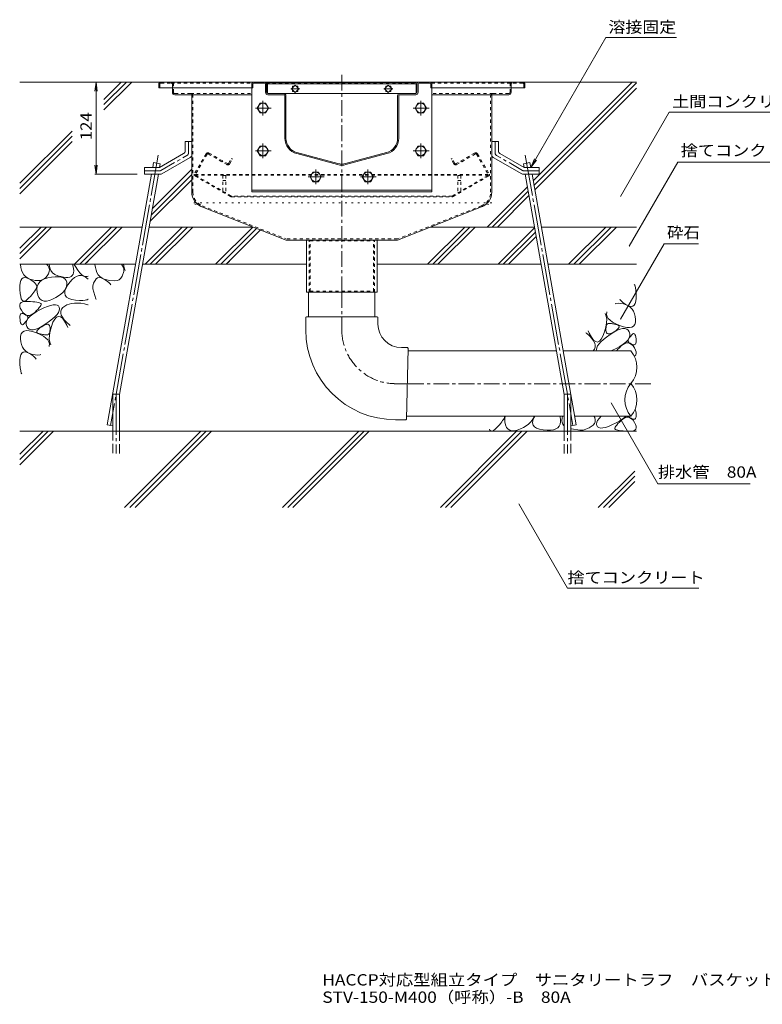
# Model space of a CAD drawing. Units: millimetres. Extents: x -1944 to 1963, y -1376 to 1315.
# Drawn here: x -33 to 964, y -1376 to -53 of the extents above; entities that cross this region are included whole.
import ezdxf

# ---------------------------------------------------------------- set-up
doc = ezdxf.new("R2010")
doc.units = ezdxf.units.MM
doc.header["$LTSCALE"] = 5
for name, pattern in [('JWW_CENTER1', [6.773333, 4.233333, -0.846667, 0.846667, -0.846667]), ('JWW_CENTER2', [13.546667, 11.006667, -0.846667, 0.846667, -0.846667]), ('JWW_DASHED1', [1.693333, 0.846667, -0.846667]), ('JWW_DASHED3', [3.386667, 2.54, -0.846667]), ('JWW_HOJO', [1.693333, -1.27, 0.423333])]:
    doc.linetypes.add(name, pattern=pattern)
for name, color, linetype in [('5-0', 7, 'Continuous'), ('5-3', 7, 'Continuous'), ('5-4', 7, 'Continuous'), ('5-5', 7, 'Continuous'), ('5-6', 7, 'Continuous'), ('5-8', 7, 'Continuous'), ('5-9', 7, 'Continuous'), ('5-A', 7, 'Continuous'), ('5-D', 7, 'Continuous'), ('5-E', 7, 'Continuous'), ('F-4ﾚｲﾔ', 7, 'Continuous')]:
    doc.layers.add(name, color=color, linetype=linetype)
doc.styles.add('ＭＳ ゴシック', font='txt', dxfattribs={"height": 1})

msp = doc.modelspace()

# ---------------------------------------------------------------- linework, layer by layer
at = {"layer": '5-0', "color": 3, "linetype": 'JWW_CENTER1', "lineweight": 9}
msp.add_line((399.3, -419.2), (399.3, -124.7), dxfattribs=at)
at = {"layer": '5-0', "color": 3, "linetype": 'Continuous', "lineweight": 9}
for p, q in [((153.3, -139.7), (153.3, -144.7)), ((153.3, -144.7), (278.3, -144.7)), ((156.3, -136.7), (642.3, -136.7)), ((171.8, -144.7), (171.8, -150.7)), ((278.3, -139.7), (278.3, -144.7)), ((279.8, -144.7), (278.3, -144.7)), ((279.8, -139.7), (279.8, -144.7)), ((281.3, -138.2), (295.3, -138.2)), ((296.8, -150.7), (296.8, -139.7)), ((298.3, -150.7), (298.3, -139.7)), ((299.3, -137.2), (299.3, -152.1)), ((299.3, -137.2), (499.3, -137.2)), ((299.3, -139.2), (499.3, -139.2)), ((336.8, -140.8), (331.9, -145.7)), ((333.3, -144.3), (333.3, -142.2)), ((333.3, -142.2), (335.4, -142.2)), ((341.8, -145.7), (336.8, -140.8)), ((338.2, -142.2), (340.4, -142.2)), ((340.4, -142.2), (340.4, -144.3)), ((461.8, -140.8), (456.9, -145.7)), ((458.3, -144.3), (458.3, -142.2)), ((458.3, -142.2), (460.4, -142.2)), ((466.8, -145.7), (461.8, -140.8)), ((463.2, -142.2), (465.4, -142.2)), ((465.4, -142.2), (465.4, -144.3)), ((499.3, -152.1), (499.3, -137.2)), ((500.3, -150.7), (500.3, -139.7)), ((501.8, -150.7), (501.8, -139.7)), ((503.3, -138.2), (517.3, -138.2)), ((518.8, -139.7), (518.8, -144.7)), ((518.8, -144.7), (520.3, -144.7)), ((520.3, -139.7), (520.3, -144.7)), ((645.3, -144.7), (520.3, -144.7)), ((626.8, -144.7), (626.8, -150.7)), ((645.3, -139.7), (645.3, -144.7)), ((196.3, -153.7), (174.8, -153.7)), ((196.3, -153.7), (278.3, -153.7)), ((197.8, -155.2), (197.8, -284.6)), ((299.8, -152.2), (321.3, -152.2)), ((321.3, -152.2), (299.8, -152.2)), ((299.8, -153.7), (321.3, -153.7)), ((321.3, -152.2), (477.3, -152.2)), ((322.8, -212.2), (322.8, -155.2)), ((324.3, -212.2), (324.3, -155.2)), ((331.9, -145.7), (336.8, -150.7)), ((333.3, -149.3), (333.3, -147.1)), ((335.4, -149.3), (333.3, -149.3)), ((336.8, -150.7), (341.8, -145.7)), ((340.4, -149.3), (338.2, -149.3)), ((340.4, -147.1), (340.4, -149.3)), ((456.9, -145.7), (461.8, -150.7)), ((458.3, -149.3), (458.3, -147.1)), ((460.4, -149.3), (458.3, -149.3)), ((461.8, -150.7), (466.8, -145.7)), ((465.4, -149.3), (463.2, -149.3)), ((465.4, -147.1), (465.4, -149.3)), ((474.3, -212.2), (474.3, -155.2)), ((475.8, -212.2), (475.8, -155.2)), ((498.8, -152.2), (477.3, -152.2)), ((477.3, -152.2), (498.8, -152.2)), ((498.8, -153.7), (477.3, -153.7)), ((602.3, -153.7), (520.3, -153.7)), ((600.8, -155.2), (600.8, -284.6)), ((602.3, -153.7), (623.8, -153.7)), ((393.7, -247.7), (338.7, -233)), ((394.1, -246.3), (339.1, -231.6)), ((404.5, -246.3), (459.5, -231.6)), ((404.9, -247.7), (459.9, -233)), ((211.4, -304.6), (324.4, -349.2)), ((587.2, -304.6), (474.2, -349.2)), ((474.2, -349.2), (324.4, -349.2)), ((351.8, -419.2), (351.8, -349.2)), ((446.8, -349.2), (446.8, -419.2)), ((446.8, -419.2), (351.8, -419.2))]:
    msp.add_line(p, q, dxfattribs=at)
at = {"layer": '5-0', "color": 3, "linetype": 'JWW_DASHED1', "lineweight": 9}
for p, q in [((154.8, -139.7), (154.8, -144.7)), ((156.3, -138.2), (170.3, -138.2)), ((170.3, -138.2), (278.7, -138.2)), ((171.8, -139.7), (171.8, -144.7)), ((173.3, -150.7), (173.3, -139.7)), ((297.9, -138.2), (500.8, -138.2)), ((519.9, -138.2), (628.3, -138.2)), ((625.3, -150.7), (625.3, -139.7)), ((626.8, -139.7), (626.8, -144.7)), ((642.3, -138.2), (628.3, -138.2)), ((643.8, -139.7), (643.8, -144.7)), ((196.3, -152.2), (174.8, -152.2)), ((196.3, -152.2), (278.3, -152.2)), ((199.3, -284.6), (199.3, -155.2)), ((602.3, -152.2), (520.3, -152.2)), ((599.3, -284.6), (599.3, -155.2)), ((602.3, -152.2), (623.8, -152.2)), ((212, -303.2), (324.7, -347.7)), ((586.7, -303.2), (474, -347.7)), ((474, -347.7), (324.7, -347.7)), ((355.4, -349.2), (356.8, -350.4)), ((355.4, -419.2), (355.4, -349.2)), ((356.8, -418), (356.8, -350.4)), ((356.8, -350.4), (441.8, -350.4)), ((443.2, -349.2), (441.8, -350.4)), ((441.8, -418), (441.8, -350.4)), ((443.2, -419.2), (443.2, -349.2)), ((355.4, -419.2), (356.8, -418)), ((356.8, -418), (441.8, -418)), ((443.2, -419.2), (441.8, -418))]:
    msp.add_line(p, q, dxfattribs=at)
at = {"layer": '5-0', "color": 7, "linetype": 'JWW_CENTER1', "lineweight": 9}
for p, q in [((342.9, -145.7), (330.7, -145.7)), ((467.9, -145.7), (455.7, -145.7))]:
    msp.add_line(p, q, dxfattribs=at)
at = {"layer": '5-0', "color": 2, "linetype": 'Continuous', "lineweight": 9}
for p, q in [((188.8, -216.7), (188.8, -229.4)), ((197.8, -216.7), (188.8, -216.7)), ((197.8, -216.7), (197.8, -234.6)), ((600.8, -216.7), (600.8, -234.6)), ((600.8, -216.7), (609.8, -216.7)), ((609.8, -216.7), (609.8, -229.4)), ((154.2, -251.7), (186.8, -232.8)), ((157.6, -260.1), (195.8, -238)), ((641.1, -260.1), (602.8, -238)), ((644.4, -251.7), (611.8, -232.8)), ((134.3, -251.7), (154.2, -251.7)), ((134.3, -260.7), (134.3, -251.7)), ((134.3, -260.7), (155.6, -260.7)), ((664.3, -260.7), (643.1, -260.7)), ((664.3, -251.7), (644.4, -251.7)), ((664.3, -260.7), (664.3, -251.7))]:
    msp.add_line(p, q, dxfattribs=at)
at = {"layer": '5-0', "color": 2, "linetype": 'JWW_CENTER1', "lineweight": 9}
for p, q in [((193.3, -232), (193.3, -216.7)), ((605.3, -232), (605.3, -216.7)), ((156.3, -255.6), (191.3, -235.4)), ((642.3, -255.6), (607.3, -235.4)), ((154.3, -256.2), (134.3, -256.2)), ((644.3, -256.2), (664.3, -256.2))]:
    msp.add_line(p, q, dxfattribs=at)
at = {"layer": '5-0', "color": 2, "linetype": 'JWW_DASHED1', "lineweight": 9}
for p, q in [((216.9, -233.3), (201, -260.7)), ((218.4, -233.6), (202.5, -261.2)), ((219.8, -233.2), (244.7, -247.6)), ((221, -232.2), (245.7, -246.4)), ((577.6, -232.2), (552.9, -246.4)), ((578.8, -233.2), (553.9, -247.6)), ((580.2, -233.6), (596.1, -261.2)), ((581.7, -233.3), (597.6, -260.7)), ((238.6, -244.1), (239.4, -242.8)), ((247.3, -246), (251, -239.7)), ((248.8, -246.5), (252.3, -240.4)), ((252.3, -240.4), (251, -239.7)), ((546.3, -240.4), (547.6, -239.7)), ((549.8, -246.5), (546.3, -240.4)), ((551.3, -246), (547.6, -239.7)), ((560, -244.1), (559.2, -242.8)), ((249.8, -290.6), (201.6, -262.8)), ((596, -261), (202.6, -261)), ((596, -262), (202.6, -262)), ((250.9, -290), (202.7, -262.1)), ((547.7, -290), (595.9, -262.1)), ((548.8, -290.6), (597.1, -262.8)), ((547.4, -290), (251.3, -290)), ((251.3, -291), (547.3, -291))]:
    msp.add_line(p, q, dxfattribs=at)
at = {"layer": '5-0', "color": 3, "linetype": 'JWW_HOJO', "lineweight": 9}
for p, q in [((600.8, -299.2), (197.8, -299.2)), ((211.6, -304.6), (197.8, -299.2)), ((587, -304.6), (600.8, -299.2))]:
    msp.add_line(p, q, dxfattribs=at)
at = {"layer": '5-0', "color": 3, "linetype": 'Continuous', "lineweight": 9}
for centre, radius, start, end in [((156.3, -139.7), 3, 90, 180), ((281.3, -139.7), 3, 90, 180), ((281.3, -139.7), 1.5, 90, 180), ((295.3, -139.7), 3, 0, 90), ((295.3, -139.7), 1.5, 0, 90), ((503.3, -139.7), 3, 90, 180), ((503.3, -139.7), 1.5, 90, 180), ((517.3, -139.7), 3, 0, 90), ((517.3, -139.7), 1.5, 0, 90), ((642.3, -139.7), 3, 0, 90), ((174.8, -150.7), 3, 180, 270), ((196.3, -155.2), 1.5, 0, 90), ((299.8, -150.7), 3, 180, 270), ((299.8, -150.7), 1.5, 180, 270), ((321.3, -155.2), 3, 359.9996, 90), ((321.3, -155.2), 1.5, 359.9996, 90), ((477.3, -155.2), 3, 90, 180.0004), ((477.3, -155.2), 1.5, 90, 180.0004), ((498.8, -150.7), 1.5, 270, 0), ((498.8, -150.7), 3, 270, 0), ((602.3, -155.2), 1.5, 90, 180), ((623.8, -150.7), 3, 270, 0), ((344.3, -212.2), 21.5, 179.9996, 254.9997), ((344.3, -212.2), 20, 179.9996, 254.9997), ((454.3, -212.2), 20, 285.0003, 359.9998), ((454.3, -212.2), 21.5, 285.0003, 359.9998), ((399.3, -227), 21.5, 254.9997, 285.0003), ((399.3, -227), 20, 254.9997, 285.0003), ((219.3, -284.6), 21.5, 180, 248.443), ((579.3, -284.6), 21.5, 291.557, 0)]:
    msp.add_arc(centre, radius, start, end, dxfattribs=at)
at = {"layer": '5-0', "color": 3, "linetype": 'JWW_DASHED1', "lineweight": 9}
for centre, radius, start, end in [((156.3, -139.7), 1.5, 90, 180), ((170.3, -139.7), 3, 0, 90), ((170.3, -139.7), 1.5, 0, 90), ((628.3, -139.7), 3, 90, 180), ((628.3, -139.7), 1.5, 90, 180), ((642.3, -139.7), 1.5, 0, 90), ((174.8, -150.7), 1.5, 180, 270), ((196.3, -155.2), 3, 0, 90), ((602.3, -155.2), 3, 90, 180), ((623.8, -150.7), 1.5, 270, 0), ((219.3, -284.6), 20, 180, 248.443), ((579.3, -284.6), 20, 291.557, 0)]:
    msp.add_arc(centre, radius, start, end, dxfattribs=at)
at = {"layer": '5-0', "color": 2, "linetype": 'Continuous', "lineweight": 9}
for centre, start, end in [((184.8, -229.4), 300.0294, 0), ((193.8, -234.6), 300.0294, 0), ((604.8, -234.6), 180, 239.9706), ((613.8, -229.4), 180, 239.9706), ((155.6, -256.7), 270, 300.0294), ((643.1, -256.7), 239.9706, 270)]:
    msp.add_arc(centre, 4, start, end, dxfattribs=at)
at = {"layer": '5-0', "color": 2, "linetype": 'JWW_CENTER1', "lineweight": 9}
for centre, start, end in [((189.3, -232), 300.0293, 0), ((609.3, -232), 180, 239.9707), ((154.3, -252.2), 270, 300.0296), ((644.3, -252.2), 239.9704, 270)]:
    msp.add_arc(centre, 4, start, end, dxfattribs=at)
at = {"layer": '5-0', "color": 2, "linetype": 'JWW_DASHED1', "lineweight": 9}
for centre, radius, start, end in [((219.5, -234.8), 3, 60, 150), ((219.3, -234.1), 1, 60, 150), ((579.1, -234.8), 3, 30, 120), ((579.3, -234.1), 1, 30, 120), ((246.2, -245), 3, 240, 330), ((246.3, -245.4), 1.2, 240, 330), ((552.4, -245), 3, 210, 300), ((552.3, -245.4), 1.2, 210, 300), ((202.3, -261.5), 1.5, 150, 240), ((203.1, -261.5), 0.7, 150, 240), ((595.5, -261.5), 0.7, 300, 30), ((596.3, -261.5), 1.5, 300, 30), ((251.3, -288), 3, 240, 270), ((251.3, -289.3), 0.7, 240, 270), ((547.3, -288), 3, 270, 300), ((547.4, -289.3), 0.7, 270, 300)]:
    msp.add_arc(centre, radius, start, end, dxfattribs=at)
at = {"layer": '5-3', "color": 4, "linetype": 'JWW_DASHED1', "lineweight": 9}
for p, q in [((239.3, -262.2), (239.3, -285.3)), ((243.3, -262.2), (239.3, -262.2)), ((243.3, -262.2), (243.3, -285.3)), ((555.3, -262.2), (559.3, -262.2)), ((555.3, -262.2), (555.3, -285.3)), ((559.3, -262.2), (559.3, -285.3)), ((239.3, -269.1), (243.3, -269.1)), ((559.3, -269.1), (555.3, -269.1)), ((239.3, -285.3), (243.3, -285.3)), ((559.3, -285.3), (555.3, -285.3))]:
    msp.add_line(p, q, dxfattribs=at)
at = {"layer": '5-4', "color": 7, "linetype": 'Continuous', "lineweight": 9}
for p, q in [((69.2, -136.7), (67.6, -149.1)), ((69.2, -136.7), (70.8, -149.1)), ((69.2, -136.7), (69.2, -260.7)), ((69.2, -260.7), (67.6, -248.3)), ((69.2, -260.7), (70.8, -248.3)), ((67.7, -260.7), (124.2, -260.7))]:
    msp.add_line(p, q, dxfattribs=at)
at = {"layer": '5-5', "color": 7, "linetype": 'Continuous', "lineweight": 9}
for p, q in [((653.3, -251.7), (754.2, -76.9)), ((754.2, -76.9), (848.9, -76.9)), ((773.8, -290.4), (839, -177.4)), ((839, -177.4), (1018.2, -177.4)), ((653.3, -251.7), (658.1, -240.1)), ((653.3, -251.7), (660.9, -241.8)), ((785.4, -357.5), (850.6, -244.5)), ((850.6, -244.5), (1030.9, -244.5)), ((832.2, -354.2), (773.8, -455.4)), ((832.2, -354.2), (878.7, -354.2)), ((761.2, -568.1), (824, -676.8)), ((824, -676.8), (947.8, -676.8)), ((637.2, -703.9), (702.4, -816.9)), ((702.4, -816.9), (879, -816.9))]:
    msp.add_line(p, q, dxfattribs=at)
at = {"layer": '5-5', "color": 7, "linetype": 'Continuous', "lineweight": 9, "const_width": 0.5}
for points in [[(774.1, -290.4, 0.414214), (773.8, -290.1, 0.414214), (773.6, -290.4, 0.414214), (773.8, -290.6, 0.414214)], [(785.7, -357.5, 0.414214), (785.4, -357.3, 0.414214), (785.2, -357.5, 0.414214), (785.4, -357.8, 0.414214)], [(774.1, -455.4, 0.414214), (773.8, -455.2, 0.414214), (773.6, -455.4, 0.414214), (773.8, -455.7, 0.414214)], [(761.4, -568.1, 0.414214), (761.2, -567.8, 0.414214), (760.9, -568.1, 0.414214), (761.2, -568.3, 0.414214)], [(637.5, -703.9, 0.414214), (637.2, -703.7, 0.414214), (637, -703.9, 0.414214), (637.2, -704.2, 0.414214)]]:
    msp.add_lwpolyline(points, format="xyb", close=True, dxfattribs=at)
at = {"layer": '5-6', "color": 6, "linetype": 'Continuous', "lineweight": 9}
for p, q in [((278.3, -144.7), (278.3, -284.2)), ((278.6, -144.7), (278.3, -144.7)), ((278.6, -144.7), (278.3, -144.7)), ((520, -144.7), (520.3, -144.7)), ((520, -144.7), (520.3, -144.7)), ((520, -144.7), (520.3, -144.7)), ((520.3, -144.7), (520.3, -284.2)), ((145.3, -251.7), (146.5, -245)), ((155.4, -246.6), (146.5, -245)), ((154.5, -251.5), (155.4, -246.6)), ((643.3, -246.6), (652.1, -245)), ((644.1, -251.5), (643.3, -246.6)), ((653.3, -251.7), (652.1, -245)), ((84.3, -597.7), (143.7, -260.7)), ((100.6, -556.9), (152.9, -260.7)), ((154.4, -251.7), (154.5, -251.7)), ((698, -556.9), (645.8, -260.7)), ((714.3, -597.7), (654.9, -260.7)), ((520.3, -282.2), (278.3, -282.2)), ((520.3, -284.2), (278.3, -284.2)), ((-33.1, -360.1), (-4.7, -331.7)), ((9.4, -331.7), (-33.1, -374.2)), ((2.4, -331.7), (-33.1, -367.1)), ((40.1, -381.7), (90.1, -331.7)), ((97.2, -331.7), (47.2, -381.7)), ((104.3, -331.7), (54.3, -381.7)), ((135, -381.7), (185, -331.7)), ((192, -331.7), (142, -381.7)), ((199.1, -331.7), (149.1, -381.7)), ((229.8, -381.7), (279.8, -331.7)), ((284.9, -333.6), (236.9, -381.7)), ((290, -335.6), (243.9, -381.7)), ((514.4, -381.7), (564.4, -331.7)), ((571.4, -331.7), (521.4, -381.7)), ((578.5, -331.7), (528.5, -381.7)), ((609.2, -381.7), (658.4, -332.5)), ((616.3, -381.7), (659.5, -338.5)), ((704, -381.7), (754, -331.7)), ((711.1, -381.7), (761.1, -331.7)), ((718.2, -381.7), (768.2, -331.7)), ((623.4, -381.7), (660.5, -344.5)), ((54.3, -381.7), (58.6, -377.4)), ((243.9, -381.7), (248.3, -377.4)), ((91.6, -606.1), (91.6, -556.1)), ((91.6, -556.1), (100.6, -556.1)), ((100.6, -606.1), (100.6, -556.1)), ((698, -606.1), (698, -556.1)), ((707, -556.1), (698, -556.1)), ((707, -606.1), (707, -556.1)), ((795.2, -606.1), (-33.1, -606.1)), ((-33.1, -651.2), (12, -606.1)), ((-33.1, -637.1), (-2.1, -606.1)), ((-33.1, -644.2), (4.9, -606.1)), ((84.3, -597.7), (91.6, -599)), ((107.5, -708.6), (210, -606.1)), ((114.5, -708.6), (217, -606.1)), ((121.6, -708.6), (224.1, -606.1)), ((319.6, -708.6), (422.1, -606.1)), ((326.7, -708.6), (429.2, -606.1)), ((333.7, -708.6), (436.2, -606.1)), ((531.7, -708.6), (634.2, -606.1)), ((538.8, -708.6), (641.3, -606.1)), ((545.9, -708.6), (648.4, -606.1)), ((714.3, -597.7), (707, -599)), ((743.9, -708.6), (792.9, -659.6)), ((750.9, -708.6), (792.9, -666.7)), ((758, -708.6), (792.9, -673.7))]:
    msp.add_line(p, q, dxfattribs=at)
at = {"layer": '5-6', "color": 6, "linetype": 'JWW_CENTER2', "lineweight": 9}
for p, q in [((152.8, -235.1), (88.7, -598.5)), ((645.8, -235.1), (709.9, -598.5)), ((96.1, -556.1), (96.1, -636.1)), ((702.5, -556.1), (702.5, -636.1))]:
    msp.add_line(p, q, dxfattribs=at)
at = {"layer": '5-6', "color": 6, "linetype": 'JWW_DASHED3', "lineweight": 9}
for p, q in [((91.6, -606.1), (91.6, -636.1)), ((100.6, -636.1), (100.6, -606.1)), ((698, -636.1), (698, -606.1)), ((707, -606.1), (707, -636.1))]:
    msp.add_line(p, q, dxfattribs=at)
at = {"layer": '5-8', "color": 6, "linetype": 'Continuous', "lineweight": 9}
for p, q in [((156.3, -136.7), (-33.1, -136.7)), ((79.7, -160), (103, -136.7)), ((79.7, -167.1), (110.1, -136.7)), ((79.7, -174.2), (117.2, -136.7)), ((642.3, -136.7), (795.2, -136.7)), ((656.5, -269.6), (789.4, -136.7)), ((657.5, -275.6), (795.2, -138)), ((658.6, -281.6), (795.2, -145)), ((-33.1, -272.8), (37.1, -202.6)), ((-33.1, -279.9), (37.1, -209.6)), ((-33.1, -286.9), (37.1, -216.7)), ((143.2, -315.7), (197.8, -261.1)), ((144.7, -307.2), (197.8, -254)), ((141.6, -324.3), (197.8, -268.2)), ((594.4, -331.7), (648.7, -277.4)), ((601.5, -331.7), (649.8, -283.4)), ((608.6, -331.7), (650.8, -289.4)), ((-33.1, -331.7), (131.2, -331.7)), ((140.3, -331.7), (280.1, -331.7)), ((518.5, -331.7), (658.3, -331.7)), ((667.4, -331.7), (795.2, -331.7)), ((-33.1, -381.7), (122.4, -381.7)), ((131.5, -381.7), (351.8, -381.7)), ((446.8, -381.7), (667.1, -381.7)), ((676.2, -381.7), (795.2, -381.7))]:
    msp.add_line(p, q, dxfattribs=at)
at = {"layer": '5-9', "color": 6, "linetype": 'Continuous', "lineweight": 9}
for p, q in [((354.8, -419.2), (354.8, -452.4)), ((443.9, -419.2), (443.9, -452.4)), ((350.8, -453.4), (350.8, -469.9)), ((351.8, -452.4), (446.8, -452.4)), ((355.4, -452.4), (443.2, -452.4)), ((447.8, -453.4), (447.8, -462)), ((487.3, -493.7), (479.5, -493.7)), ((488.3, -494.7), (486.3, -589.7)), ((488.2, -498.2), (687.6, -498.2)), ((696.8, -498.2), (787.7, -498.2)), ((487.3, -542.2), (487.3, -542.2)), ((485.3, -590.7), (471.6, -590.7)), ((486.4, -585.7), (698, -585.7)), ((712.2, -585.7), (787.7, -585.7))]:
    msp.add_line(p, q, dxfattribs=at)
at = {"layer": '5-9', "color": 6, "linetype": 'JWW_CENTER1', "lineweight": 9}
for p, q in [((399.3, -419.2), (399.3, -469.9)), ((469.6, -542.2), (487.3, -542.4)), ((814.5, -542.4), (487.3, -542.4))]:
    msp.add_line(p, q, dxfattribs=at)
at = {"layer": '5-9', "color": 6, "linetype": 'Continuous', "lineweight": 9}
for centre, radius, start, end in [((351.8, -453.4), 1, 90, 180), ((446.8, -453.4), 1, 0, 90), ((479.5, -462), 31.6, 180, 270), ((471.6, -469.9), 120.8, 180, 270), ((487.3, -494.7), 1, 358.8404, 90), ((762.3, -520.1), 33.5, 319.2455, 40.7545), ((813.1, -563.9), 33.5, 139.2455, 220.7547), ((762.3, -563.9), 33.5, 319.2453, 40.7545), ((485.3, -589.7), 1, 270, 358.8404)]:
    msp.add_arc(centre, radius, start, end, dxfattribs=at)
at = {"layer": '5-9', "color": 6, "linetype": 'JWW_CENTER1', "lineweight": 9}
msp.add_arc((471.6, -469.9), 72.3, 180, 268.4559, dxfattribs=at)
at = {"layer": '5-A', "color": 2, "linetype": 'Continuous', "lineweight": 9}
for p, q in [((289.5, -165.2), (285.8, -171.7)), ((285.8, -171.7), (289.5, -178.2)), ((297, -165.2), (289.5, -165.2)), ((300.8, -171.7), (297, -165.2)), ((297, -178.2), (300.8, -171.7)), ((501.6, -165.2), (497.9, -171.7)), ((497.9, -171.7), (501.6, -178.2)), ((509.1, -165.2), (501.6, -165.2)), ((512.9, -171.7), (509.1, -165.2)), ((509.1, -178.2), (512.9, -171.7)), ((289.5, -178.2), (297, -178.2)), ((501.6, -178.2), (509.1, -178.2)), ((289.5, -222.7), (285.8, -229.2)), ((297, -222.7), (289.5, -222.7)), ((300.8, -229.2), (297, -222.7)), ((501.6, -222.7), (497.9, -229.2)), ((509.1, -222.7), (501.6, -222.7)), ((512.9, -229.2), (509.1, -222.7)), ((285.8, -229.2), (289.5, -235.7)), ((289.5, -235.7), (297, -235.7)), ((297, -235.7), (300.8, -229.2)), ((497.9, -229.2), (501.6, -235.7)), ((501.6, -235.7), (509.1, -235.7)), ((509.1, -235.7), (512.9, -229.2)), ((360.6, -257.7), (356.8, -264.2)), ((356.8, -264.2), (360.6, -270.7)), ((368.1, -257.7), (360.6, -257.7)), ((371.8, -264.2), (368.1, -257.7)), ((368.1, -270.7), (371.8, -264.2)), ((430.6, -257.7), (426.8, -264.2)), ((426.8, -264.2), (430.6, -270.7)), ((438.1, -257.7), (430.6, -257.7)), ((441.8, -264.2), (438.1, -257.7)), ((438.1, -270.7), (441.8, -264.2)), ((360.6, -270.7), (368.1, -270.7)), ((430.6, -270.7), (438.1, -270.7))]:
    msp.add_line(p, q, dxfattribs=at)
for centre in [(293.3, -171.7), (505.4, -171.7), (293.3, -229.2), (505.4, -229.2), (364.3, -264.2), (434.3, -264.2)]:
    msp.add_circle(centre, 6.5, dxfattribs=at)
at = {"layer": '5-D', "color": 2, "linetype": 'JWW_CENTER1', "lineweight": 9}
for p, q in [((283.3, -171.7), (304.4, -171.7)), ((293.3, -161.8), (293.3, -181.7)), ((495.4, -171.7), (516.5, -171.7)), ((505.4, -161.8), (505.4, -181.7)), ((293.3, -219.3), (293.3, -239.2)), ((505.4, -219.3), (505.4, -239.2)), ((283.3, -229.2), (304.4, -229.2)), ((495.4, -229.2), (516.5, -229.2)), ((354.3, -264.2), (375.5, -264.2)), ((364.3, -254.3), (364.3, -274.2)), ((424.3, -264.2), (445.5, -264.2)), ((434.3, -254.3), (434.3, -274.2))]:
    msp.add_line(p, q, dxfattribs=at)
at = {"layer": '5-E', "color": 2, "linetype": 'Continuous', "lineweight": 9}
for p, q in [((-32.3, -382), (-32.3, -381.7)), ((-31.8, -386), (-32.3, -382)), ((2.7, -381.7), (4.3, -383.4)), ((4.3, -383.4), (5.9, -386)), ((6.3, -381.7), (6.3, -382.2)), ((6.3, -382.2), (6.9, -386.5)), ((37.9, -383.5), (37.3, -381.7)), ((38.7, -387.2), (37.9, -383.5)), ((41.4, -384.9), (39.5, -381.7)), ((67.7, -382), (67.7, -381.7)), ((68.2, -386), (67.7, -382)), ((103.3, -381.7), (105.9, -386)), ((106.2, -381.7), (106.9, -386.5)), ((-30.9, -389.7), (-31.8, -386)), ((-29.6, -392.9), (-30.9, -389.7)), ((-27.8, -395.7), (-29.6, -392.9)), ((-25.6, -398.1), (-27.8, -395.7)), ((5.2, -394.6), (3.5, -397.4)), ((6.3, -391.6), (5.2, -394.6)), ((5.9, -386), (6.5, -388.8)), ((6.5, -388.8), (6.3, -391.6)), ((6.9, -386.5), (8.4, -390.1)), ((8.4, -390.1), (10.7, -393.1)), ((10.7, -393.1), (13.8, -395.4)), ((13.8, -395.4), (17.7, -397.1)), ((35.7, -398), (37.2, -396.8)), ((37.2, -396.8), (38.3, -395.2)), ((38.3, -395.2), (38.9, -393)), ((39.1, -390.4), (38.7, -387.2)), ((38.9, -393), (39.1, -390.4)), ((44.5, -389.4), (41.4, -384.9)), ((43.1, -397.9), (46, -396.9)), ((47.4, -393), (44.5, -389.4)), ((46, -396.9), (48.8, -396.7)), ((50.2, -395.7), (47.4, -393)), ((48.8, -396.7), (51.6, -397.3)), ((52.7, -397.5), (50.2, -395.7)), ((69.1, -389.7), (68.2, -386)), ((70.4, -392.9), (69.1, -389.7)), ((72.2, -395.7), (70.4, -392.9)), ((74.4, -398.1), (72.2, -395.7)), ((104.1, -397.5), (106.3, -391.6)), ((105.9, -386), (106.5, -388.8)), ((106.5, -388.8), (106.3, -391.6)), ((106.9, -386.5), (108.3, -389.9)), ((-33.2, -410.8), (-32.8, -406.6)), ((-32.8, -406.6), (-32, -403.4)), ((-32, -403.4), (-30.7, -401.1)), ((-30.7, -401.1), (-28.9, -399.7)), ((-28.9, -399.7), (-26.8, -399.3)), ((-26.8, -399.3), (-24.1, -399.7)), ((-22.9, -400.1), (-25.6, -398.1)), ((-24.1, -399.7), (-21.1, -401.1)), ((-19.8, -401.6), (-22.9, -400.1)), ((-21.1, -401.1), (-18, -402.9)), ((-16.2, -402.8), (-19.8, -401.6)), ((-18, -402.9), (-15.5, -404.7)), ((-12.6, -403.5), (-16.2, -402.8)), ((-15.5, -404.7), (-13.5, -406.4)), ((-13.5, -406.4), (-12, -408.1)), ((-9.2, -403.7), (-12.6, -403.5)), ((-12, -408.1), (-11, -409.7)), ((-11, -409.7), (-10.5, -411.3)), ((-9.8, -411.5), (-8.6, -408.3)), ((-6.1, -403.4), (-9.2, -403.7)), ((-8.6, -408.3), (-6.5, -405.5)), ((-6.5, -405.5), (-3.7, -403.2)), ((-3.3, -402.7), (-6.1, -403.4)), ((-3.7, -403.2), (-0.2, -401.4)), ((-0.7, -401.4), (-3.3, -402.7)), ((1.5, -399.6), (-0.7, -401.4)), ((-0.2, -401.4), (4.2, -400)), ((3.5, -397.4), (1.5, -399.6)), ((4.2, -400), (9.3, -399.1)), ((9.3, -399.1), (14.4, -398.7)), ((14.4, -398.7), (18.8, -398.7)), ((17.7, -397.1), (21.8, -398.3)), ((18.8, -398.7), (22.5, -399.2)), ((21.8, -398.3), (25.4, -399)), ((22.5, -399.2), (25.5, -400.1)), ((25.4, -399), (28.6, -399.4)), ((25.5, -400.1), (27.7, -401.5)), ((27.7, -401.5), (29.2, -403.3)), ((28.6, -399.4), (31.4, -399.3)), ((28.8, -413.5), (31.3, -409.4)), ((29.2, -403.3), (30, -405.7)), ((30, -408.4), (29.4, -411.4)), ((30, -405.7), (30, -408.4)), ((31.3, -409.4), (34.3, -405.4)), ((31.4, -399.3), (33.8, -398.9)), ((33.8, -398.9), (35.7, -398)), ((34.3, -405.4), (37.2, -402.1)), ((37.2, -402.1), (40.2, -399.6)), ((40.2, -399.6), (43.1, -397.9)), ((51.6, -397.3), (54.4, -398.6)), ((55, -398.3), (52.7, -397.5)), ((54.4, -398.6), (57, -400.4)), ((57.2, -398.2), (55, -398.3)), ((57, -400.4), (58.6, -401.9)), ((58.6, -397.5), (57.2, -398.2)), ((65.9, -407.2), (69.3, -401.1)), ((69.3, -401.1), (71.1, -399.7)), ((71.1, -399.7), (73.2, -399.3)), ((73.2, -399.3), (75.9, -399.7)), ((77.1, -400.1), (74.4, -398.1)), ((75.9, -399.7), (78.9, -401.1)), ((80.2, -401.6), (77.1, -400.1)), ((78.9, -401.1), (82, -402.9)), ((83.8, -402.8), (80.2, -401.6)), ((82, -402.9), (84.5, -404.7)), ((87.4, -403.5), (83.8, -402.8)), ((84.5, -404.7), (86.5, -406.4)), ((86.5, -406.4), (88, -408.1)), ((94.1, -403.9), (87.4, -403.5)), ((88, -408.1), (88.8, -409.4)), ((792.3, -408.8), (792.8, -409.8)), ((792.8, -409.8), (793.7, -412.9)), ((-33.2, -415.8), (-33.2, -410.8)), ((-32.8, -420.8), (-33.2, -415.8)), ((-32.1, -424.9), (-32.8, -420.8)), ((-17.3, -422.8), (-19.1, -424.8)), ((-15.7, -420.9), (-17.3, -422.8)), ((-14.3, -419.2), (-15.7, -420.9)), ((-13, -417.5), (-14.3, -419.2)), ((-12, -415.9), (-13, -417.5)), ((-11.1, -414.3), (-12, -415.9)), ((-10.6, -412.8), (-11.1, -414.3)), ((-10.5, -411.3), (-10.6, -412.8)), ((-10.3, -415.2), (-9.8, -411.5)), ((-10, -419.3), (-10.3, -415.2)), ((-9, -423.3), (-10, -419.3)), ((-7.6, -426.4), (-9, -423.3)), ((21.9, -422), (18.7, -424.3)), ((24.5, -419.5), (21.9, -422)), ((26.7, -416.9), (24.5, -419.5)), ((28.3, -414.2), (26.7, -416.9)), ((27.1, -420.5), (27.4, -417.3)), ((27.8, -423.3), (27.1, -420.5)), ((27.4, -417.3), (28.8, -413.5)), ((29.6, -425.7), (27.8, -423.3)), ((29.4, -411.4), (28.3, -414.2)), ((65, -414.8), (68.7, -428)), ((793.7, -412.9), (794.3, -417)), ((794.3, -417), (794.7, -422)), ((794.7, -422), (794.7, -427.1)), ((-33.4, -436.2), (-32.7, -434.5)), ((-33.3, -438.3), (-33.4, -436.2)), ((-32.7, -434.5), (-31.3, -433.2)), ((-31.3, -428), (-32.1, -424.9)), ((-30.1, -430.1), (-31.3, -428)), ((-31.3, -433.2), (-29.2, -432.3)), ((-28.8, -431.3), (-30.1, -430.1)), ((-29.2, -432.3), (-26.4, -431.8)), ((-27.1, -431.5), (-28.8, -431.3)), ((-25.3, -430.7), (-27.1, -431.5)), ((-26.4, -431.8), (-22.8, -431.7)), ((-23.2, -429), (-25.3, -430.7)), ((-21, -426.9), (-23.2, -429)), ((-22.8, -431.7), (-19.1, -431.9)), ((-19.1, -424.8), (-21, -426.9)), ((-19.1, -431.9), (-15.8, -432.1)), ((-15.8, -432.1), (-12.9, -432.3)), ((-12.9, -432.3), (-10.4, -432.6)), ((-10.4, -432.6), (-8.4, -433)), ((-8.4, -433), (-6.8, -433.4)), ((-5.8, -428.8), (-7.6, -426.4)), ((-6.8, -433.4), (-5.7, -433.9)), ((-3.4, -430.3), (-5.8, -428.8)), ((-5.7, -433.9), (-4.9, -434.4)), ((-4.7, -435.9), (-5.1, -437.1)), ((-4.9, -434.4), (-4.6, -435)), ((-4.6, -435), (-4.7, -435.9)), ((-0.6, -431.1), (-3.4, -430.3)), ((2.7, -431.1), (-0.6, -431.1)), ((6.5, -430.2), (2.7, -431.1)), ((10.8, -428.6), (6.5, -430.2)), ((8.1, -436.9), (11.6, -436.1)), ((15, -426.5), (10.8, -428.6)), ((11.6, -436.1), (14.5, -436)), ((14.5, -436), (16.8, -436.5)), ((18.7, -424.3), (15, -426.5)), ((16.8, -436.5), (18.5, -437.6)), ((29.8, -436.3), (27, -437.9)), ((32.5, -427.5), (29.6, -425.7)), ((32.9, -435.1), (29.8, -436.3)), ((36.5, -429), (32.5, -427.5)), ((36.3, -434.3), (32.9, -435.1)), ((40.1, -433.8), (36.3, -434.3)), ((41.5, -429.9), (36.5, -429)), ((44.3, -433.8), (40.1, -433.8)), ((46.8, -430.4), (41.5, -429.9)), ((48.8, -434.1), (44.3, -433.8)), ((51.4, -430.3), (46.8, -430.4)), ((53.7, -434.9), (48.8, -434.1)), ((51.4, -430.3), (57.2, -429.5)), ((58.2, -436.1), (53.7, -434.9)), ((58.5, -428.7), (55.3, -429.8)), ((58.5, -428.7), (57.2, -429.5)), ((58.6, -436.2), (58.2, -436.1)), ((69.3, -429), (68.7, -428)), ((766.4, -434.7), (767.6, -434.4)), ((767.6, -434.4), (770.7, -434.1)), ((770.7, -434.1), (774.1, -434.3)), ((773.5, -429.7), (772.7, -428.4)), ((775.1, -431.4), (773.5, -429.7)), ((774.1, -434.3), (777.7, -435)), ((777.1, -433.1), (775.1, -431.4)), ((779.6, -434.9), (777.1, -433.1)), ((777.7, -435), (781.3, -436.2)), ((782.6, -436.7), (779.6, -434.9)), ((781.3, -436.2), (784.4, -437.7)), ((785.7, -438.1), (782.6, -436.7)), ((792.2, -436.7), (790.5, -438.1)), ((793.5, -434.4), (792.2, -436.7)), ((794.3, -431.2), (793.5, -434.4)), ((794.7, -427.1), (794.3, -431.2)), ((-32.6, -440.7), (-33.3, -438.3)), ((-33.3, -451.5), (-33, -449.9)), ((-33, -449.9), (-32.5, -448.8)), ((-31, -443.6), (-32.6, -440.7)), ((-32.5, -448.8), (-31.7, -448.1)), ((-31.7, -448.1), (-30.7, -447.7)), ((-29.1, -446.4), (-31, -443.6)), ((-30.7, -447.7), (-29.4, -447.9)), ((-29.4, -447.9), (-27.9, -448.4)), ((-27.1, -448.4), (-29.1, -446.4)), ((-27.9, -448.4), (-26.4, -449.1)), ((-25, -449.8), (-27.1, -448.4)), ((-26.4, -449.1), (-25.1, -449.9)), ((-25.1, -449.9), (-24, -450.6)), ((-22.8, -450.4), (-25, -449.8)), ((-18.2, -449.7), (-20.5, -450.4)), ((-19.3, -451.5), (-15.8, -448.6)), ((-15.7, -448.3), (-18.2, -449.7)), ((-15.8, -448.6), (-11.4, -445.7)), ((-13.2, -446.3), (-15.7, -448.3)), ((-10.8, -444), (-13.2, -446.3)), ((-11.4, -445.7), (-6.2, -442.8)), ((-8.8, -441.9), (-10.8, -444)), ((-7.2, -440), (-8.8, -441.9)), ((-6, -438.4), (-7.2, -440)), ((-6.2, -442.8), (-0.8, -440.2)), ((-5.1, -437.1), (-6, -438.4)), ((-0.8, -440.2), (3.9, -438.3)), ((3.9, -438.3), (8.1, -436.9)), ((16.7, -449), (14.1, -451.9)), ((18.5, -446.3), (16.7, -449)), ((18.5, -437.6), (19.6, -439.3)), ((19.6, -443.7), (18.5, -446.3)), ((19.6, -439.3), (20, -441.4)), ((20, -441.4), (19.6, -443.7)), ((21.9, -444.5), (21.7, -447.2)), ((21.7, -447.2), (22.4, -450)), ((22.8, -442.1), (21.9, -444.5)), ((22.4, -450), (23.9, -453)), ((24.6, -439.8), (22.8, -442.1)), ((27, -437.9), (24.6, -439.8)), ((754.6, -451.3), (753.2, -447.9)), ((755, -449), (755.2, -446.2)), ((755.7, -451.8), (755, -449)), ((755.2, -446.2), (755.4, -445.7)), ((784.4, -437.7), (787.1, -439.7)), ((788.3, -438.5), (785.7, -438.1)), ((787.1, -439.7), (789.3, -442.1)), ((790.5, -438.1), (788.3, -438.5)), ((789.3, -442.1), (791.1, -444.9)), ((791.1, -444.9), (792.5, -448.1)), ((792.5, -448.1), (793.4, -451.8)), ((-33.3, -453.5), (-33.3, -451.5)), ((-33, -455.9), (-33.3, -453.5)), ((-32.6, -458.3), (-33, -455.9)), ((-32.2, -460.2), (-32.6, -458.3)), ((-31.6, -461.7), (-32.2, -460.2)), ((-31, -462.6), (-31.6, -461.7)), ((-30.3, -463.1), (-31, -462.6)), ((-29.5, -463.2), (-30.3, -463.1)), ((-28.6, -462.7), (-29.5, -463.2)), ((-27.7, -461.8), (-28.6, -462.7)), ((-26.8, -460.7), (-27.7, -461.8)), ((-25.9, -459.6), (-26.8, -460.7)), ((-25.1, -458.6), (-25.9, -459.6)), ((-24.5, -457.6), (-25.1, -458.6)), ((-24.8, -462.6), (-24.7, -459.9)), ((-24, -465.3), (-24.8, -462.6)), ((-24.7, -459.9), (-23.8, -457.1)), ((-23.9, -456.7), (-24.5, -457.6)), ((-24, -450.6), (-23.2, -451.3)), ((-23.3, -455.9), (-23.9, -456.7)), ((-23.8, -457.1), (-22, -454.3)), ((-22.9, -455.1), (-23.3, -455.9)), ((-23.2, -451.3), (-22.7, -452.1)), ((-22.5, -454.3), (-22.9, -455.1)), ((-20.5, -450.4), (-22.8, -450.4)), ((-22.7, -452.1), (-22.4, -452.8)), ((-22.4, -453.6), (-22.5, -454.3)), ((-22.4, -452.8), (-22.4, -453.6)), ((-22, -454.3), (-19.3, -451.5)), ((1.8, -461.8), (-3.2, -465)), ((-1.2, -464), (1, -463)), ((1, -463), (2.9, -462.5)), ((6.6, -458.3), (1.8, -461.8)), ((2.9, -462.5), (4.5, -462.4)), ((4.5, -462.4), (5.8, -462.9)), ((5.8, -462.9), (6.6, -463.9)), ((10.7, -455), (6.6, -458.3)), ((11.3, -459.5), (9.1, -465.3)), ((14.1, -451.9), (10.7, -455)), ((13.6, -455.3), (11.3, -459.5)), ((16, -452.7), (13.6, -455.3)), ((18.6, -451.7), (16, -452.7)), ((21.2, -452.2), (18.6, -451.7)), ((23.9, -454.3), (21.2, -452.2)), ((23.9, -453), (26.3, -456.3)), ((26.8, -458.1), (23.9, -454.3)), ((26.3, -456.3), (29.5, -459.7)), ((29.7, -463.4), (26.8, -458.1)), ((29.5, -459.7), (33.5, -463.3)), ((754.2, -466.2), (755.1, -460.6)), ((755.3, -455.6), (754.6, -451.3)), ((755, -463.6), (755.6, -462.6)), ((755.1, -460.6), (755.3, -455.6)), ((755.6, -462.6), (756.3, -461.8)), ((757.2, -454.4), (755.7, -451.8)), ((756.3, -461.8), (757.1, -461.4)), ((757.1, -461.4), (758, -461.2)), ((759.7, -457), (757.2, -454.4)), ((758, -461.2), (759.1, -461.2)), ((759.1, -461.2), (760.2, -461.3)), ((763, -459.4), (759.7, -457)), ((760.2, -461.3), (761.5, -461.4)), ((761.5, -461.4), (762.8, -461.6)), ((762.8, -461.6), (764.3, -461.9)), ((767.3, -461.8), (763, -459.4)), ((764.3, -461.9), (765.8, -462.2)), ((765.8, -462.2), (767.5, -462.6)), ((772.4, -464), (767.3, -461.8)), ((767.5, -462.6), (769.3, -463.1)), ((769.3, -463.1), (770.8, -463.7)), ((792.8, -462.7), (791.2, -464.9)), ((793.7, -459.6), (792.8, -462.7)), ((793.4, -451.8), (793.8, -455.8)), ((793.8, -455.8), (793.7, -459.6)), ((-32.2, -478.2), (-31.3, -475.1)), ((-31.3, -475.1), (-29.7, -472.9)), ((-29.7, -472.9), (-27.4, -471.5)), ((-27.4, -471.5), (-24.4, -470.9)), ((-24.4, -470.9), (-20.6, -471)), ((-22.5, -467.6), (-24, -465.3)), ((-20.5, -469.1), (-22.5, -467.6)), ((-20.6, -471), (-16.1, -472)), ((-18.1, -469.9), (-20.5, -469.1)), ((-15.1, -469.8), (-18.1, -469.9)), ((-16.1, -472), (-10.9, -473.8)), ((-11.6, -469), (-15.1, -469.8)), ((-7.6, -467.4), (-11.6, -469)), ((-10.9, -473.8), (-5.7, -476)), ((-10.6, -472.5), (-10.4, -471.4)), ((-10.2, -473.4), (-10.6, -472.5)), ((-10.4, -471.4), (-9.6, -470.2)), ((-9.3, -474.1), (-10.2, -473.4)), ((-9.6, -470.2), (-8.3, -468.8)), ((-7.7, -474.7), (-9.3, -474.1)), ((-8.3, -468.8), (-6.3, -467.3)), ((-6, -475.2), (-7.7, -474.7)), ((-3.2, -465), (-7.6, -467.4)), ((-6.3, -467.3), (-3.9, -465.6)), ((-4.3, -475.6), (-6, -475.2)), ((-5.7, -476), (-1.5, -478.4)), ((-2.7, -475.9), (-4.3, -475.6)), ((-3.9, -465.6), (-1.2, -464)), ((-1.3, -476.2), (-2.7, -475.9)), ((0.1, -476.4), (-1.3, -476.2)), ((1.3, -476.5), (0.1, -476.4)), ((4.5, -476.4), (3.5, -476.6)), ((5.3, -476), (4.5, -476.4)), ((5.9, -475.2), (5.3, -476)), ((6.5, -474.2), (5.9, -475.2)), ((7.4, -471.6), (6.4, -477.2)), ((6.9, -472.9), (6.5, -474.2)), ((6.6, -463.9), (7.2, -465.4)), ((7.2, -471.4), (6.9, -472.9)), ((7.2, -465.4), (7.4, -467.4)), ((7.4, -469.5), (7.2, -471.4)), ((9.1, -465.3), (7.4, -471.6)), ((7.4, -467.4), (7.4, -469.5)), ((31.4, -466.8), (29.7, -463.4)), ((33.5, -463.3), (34.3, -463.9)), ((728, -474.5), (727.2, -473.9)), ((732, -478.1), (728, -474.5)), ((730.2, -471), (731.8, -474.4)), ((731.8, -474.4), (734.8, -479.7)), ((750.2, -478.3), (752.4, -472.5)), ((752.4, -472.5), (754.2, -466.2)), ((754.1, -470.4), (754.2, -468.3)), ((754.3, -472.4), (754.1, -470.4)), ((754.2, -468.3), (754.3, -466.4)), ((754.3, -466.4), (754.6, -464.9)), ((754.9, -473.9), (754.3, -472.4)), ((754.6, -464.9), (755, -463.6)), ((755.8, -474.9), (754.9, -473.9)), ((754.9, -479.5), (759.7, -476)), ((757, -475.4), (755.8, -474.9)), ((758.6, -475.3), (757, -475.4)), ((760.5, -474.8), (758.6, -475.3)), ((759.7, -476), (764.7, -472.9)), ((762.8, -473.8), (760.5, -474.8)), ((765.4, -472.3), (762.8, -473.8)), ((764.7, -472.9), (769.2, -470.4)), ((767.9, -470.5), (765.4, -472.3)), ((769.8, -469), (767.9, -470.5)), ((769.2, -470.4), (773.2, -468.8)), ((771.1, -467.6), (769.8, -469)), ((770.8, -463.7), (771.7, -464.4)), ((771.9, -466.4), (771.1, -467.6)), ((771.7, -464.4), (772.1, -465.3)), ((772.1, -465.3), (771.9, -466.4)), ((777.6, -465.8), (772.4, -464)), ((773.2, -468.8), (776.6, -468)), ((776.6, -468), (779.6, -467.9)), ((782.1, -466.8), (777.6, -465.8)), ((779.6, -467.9), (782.1, -468.7)), ((785.9, -466.9), (782.1, -466.8)), ((782.1, -468.7), (784, -470.2)), ((784, -470.2), (785.5, -472.5)), ((785.5, -472.5), (786.3, -475.2)), ((788.9, -466.3), (785.9, -466.9)), ((786.3, -475.2), (786.2, -477.9)), ((788.3, -477.1), (789.2, -476)), ((791.2, -464.9), (788.9, -466.3)), ((789.2, -476), (790.2, -475.1)), ((790.2, -475.1), (791, -474.6)), ((791, -474.6), (791.8, -474.7)), ((791.8, -474.7), (792.5, -475.2)), ((792.5, -475.2), (793.2, -476.1)), ((793.2, -476.1), (793.7, -477.6)), ((-32.3, -482), (-32.2, -478.2)), ((-31.8, -486), (-32.3, -482)), ((-30.9, -489.7), (-31.8, -486)), ((-29.6, -492.9), (-30.9, -489.7)), ((-1.5, -478.4), (1.8, -480.8)), ((2.5, -476.6), (1.3, -476.5)), ((1.8, -480.8), (4.3, -483.4)), ((3.5, -476.6), (2.5, -476.6)), ((4.3, -483.4), (5.9, -486)), ((5.9, -486), (6.5, -488.8)), ((6.4, -477.2), (6.3, -482.2)), ((6.3, -482.2), (6.9, -486.5)), ((6.5, -488.8), (6.3, -491.6)), ((6.9, -486.5), (8.3, -489.9)), ((735.2, -481.5), (732, -478.1)), ((734.8, -479.7), (737.6, -483.5)), ((737.6, -484.8), (735.2, -481.5)), ((737.6, -483.5), (740.4, -485.6)), ((739.1, -487.8), (737.6, -484.8)), ((739.8, -490.6), (739.1, -487.8)), ((740.4, -485.6), (743, -486.2)), ((743, -486.2), (745.5, -485.1)), ((743, -491.5), (744.9, -488.8)), ((744.9, -488.8), (747.5, -485.9)), ((745.5, -485.1), (747.9, -482.5)), ((747.5, -485.9), (750.8, -482.8)), ((747.9, -482.5), (750.2, -478.3)), ((750.8, -482.8), (754.9, -479.5)), ((777.3, -489.2), (773, -492.1)), ((774.7, -491.5), (777.3, -489.5)), ((780.9, -486.3), (777.3, -489.2)), ((777.3, -489.5), (779.7, -488.1)), ((779.7, -488.1), (782.1, -487.4)), ((783.5, -483.5), (780.9, -486.3)), ((782.1, -487.4), (784.4, -487.4)), ((785.3, -480.7), (783.5, -483.5)), ((783.9, -484.2), (784.1, -483.5)), ((783.9, -485), (783.9, -484.2)), ((784.2, -485.7), (783.9, -485)), ((784.1, -483.5), (784.4, -482.8)), ((784.8, -486.5), (784.2, -485.7)), ((784.4, -482.8), (784.9, -481.9)), ((784.4, -487.4), (786.5, -488)), ((785.6, -487.2), (784.8, -486.5)), ((784.9, -481.9), (785.4, -481.1)), ((786.2, -477.9), (785.3, -480.7)), ((785.4, -481.1), (786, -480.2)), ((786.6, -487.9), (785.6, -487.2)), ((786, -480.2), (786.7, -479.2)), ((786.5, -488), (788.6, -489.4)), ((787.9, -488.7), (786.6, -487.9)), ((786.7, -479.2), (787.5, -478.2)), ((787.5, -478.2), (788.3, -477.1)), ((789.4, -489.4), (787.9, -488.7)), ((788.6, -489.4), (790.7, -491.4)), ((790.9, -489.9), (789.4, -489.4)), ((794, -489), (793.2, -489.7)), ((793.7, -477.6), (794.2, -479.5)), ((794.5, -487.9), (794, -489)), ((794.2, -479.5), (794.6, -481.9)), ((794.8, -486.3), (794.5, -487.9)), ((794.6, -481.9), (794.8, -484.3)), ((794.8, -484.3), (794.8, -486.3)), ((-32, -503.4), (-30.7, -501.1)), ((-30.7, -501.1), (-28.9, -499.7)), ((-27.8, -495.7), (-29.6, -492.9)), ((-28.9, -499.7), (-26.8, -499.3)), ((-25.6, -498.1), (-27.8, -495.7)), ((-26.8, -499.3), (-24.1, -499.7)), ((-22.9, -500.1), (-25.6, -498.1)), ((-24.1, -499.7), (-21.1, -501.1)), ((-19.8, -501.6), (-22.9, -500.1)), ((-21.1, -501.1), (-18, -502.9)), ((-16.2, -502.8), (-19.8, -501.6)), ((-18, -502.9), (-15.5, -504.7)), ((-12.6, -503.5), (-16.2, -502.8)), ((6.3, -491.6), (6.1, -492.1)), ((736.6, -498.2), (736.9, -498)), ((736.9, -498), (738.7, -495.7)), ((738.7, -495.7), (739.7, -493.3)), ((739.7, -493.3), (739.8, -490.6)), ((741.5, -496.4), (741.9, -494.1)), ((741.9, -498.2), (741.5, -496.4)), ((741.9, -494.1), (743, -491.5)), ((762.3, -497.6), (760.7, -498.2)), ((767.7, -495), (762.3, -497.6)), ((773, -492.1), (767.7, -495)), ((768.3, -498.2), (768.7, -497.8)), ((768.7, -497.8), (770.3, -495.9)), ((770.3, -495.9), (772.3, -493.9)), ((772.3, -493.9), (774.7, -491.5)), ((790.7, -491.4), (792.6, -494.2)), ((792.2, -490.1), (790.9, -489.9)), ((793.2, -489.7), (792.2, -490.1)), ((792.6, -494.2), (794.1, -497.1)), ((794.1, -497.1), (794.9, -499.5)), ((794.9, -501.6), (794.3, -503.3)), ((794.9, -499.5), (794.9, -501.6)), ((-33.2, -510.8), (-32.8, -506.6)), ((-33.2, -515.8), (-33.2, -510.8)), ((-32.8, -520.8), (-33.2, -515.8)), ((-32.8, -506.6), (-32, -503.4)), ((-15.5, -504.7), (-13.5, -506.4)), ((-13.5, -506.4), (-12, -508.1)), ((-9.2, -503.7), (-12.6, -503.5)), ((-12, -508.1), (-11.2, -509.4)), ((-6.1, -503.4), (-9.2, -503.7)), ((-4.9, -503.1), (-6.1, -503.4)), ((792.9, -504.6), (792.2, -504.9)), ((794.3, -503.3), (792.9, -504.6)), ((-32.1, -524.9), (-32.8, -520.8)), ((-31.3, -528), (-32.1, -524.9)), ((-30.7, -529), (-31.3, -528)), ((793.3, -576.6), (793.7, -577.6)), ((793.7, -577.6), (794.2, -579.5)), ((794.2, -579.5), (794.6, -581.9)), ((794.6, -581.9), (794.8, -584.3)), ((612.8, -595.4), (611.2, -597.3)), ((614.2, -593.6), (612.8, -595.4)), ((615.4, -591.9), (614.2, -593.6)), ((616.5, -590.3), (615.4, -591.9)), ((617.4, -588.8), (616.5, -590.3)), ((617.9, -587.3), (617.4, -588.8)), ((617.9, -585.7), (617.9, -587.3)), ((618.2, -589.6), (618.7, -585.7)), ((618.5, -593.7), (618.2, -589.6)), ((619.4, -597.7), (618.5, -593.7)), ((653, -593.9), (650.3, -596.4)), ((655.1, -591.4), (653, -593.9)), ((656.8, -588.7), (655.1, -591.4)), ((655.5, -595), (655.8, -591.7)), ((656.2, -597.8), (655.5, -595)), ((655.8, -591.7), (657.2, -588)), ((657.9, -585.7), (656.8, -588.7)), ((657.2, -588), (658.6, -585.7)), ((692.8, -587.2), (692.5, -585.7)), ((693.2, -593.6), (692.6, -596.8)), ((692.8, -587.2), (693.2, -590.3)), ((693.2, -590.3), (693.2, -593.6)), ((695.3, -588.3), (694.9, -592)), ((695.3, -593.8), (694.9, -592)), ((695.3, -588.3), (695.9, -586.3)), ((739.1, -587.8), (738.1, -585.7)), ((738.7, -595.7), (739.7, -593.3)), ((739.8, -590.6), (739.1, -587.8)), ((739.7, -593.3), (739.8, -590.6)), ((741.5, -596.4), (741.9, -594.1)), ((741.9, -594.1), (743, -591.5)), ((743, -591.5), (744.9, -588.8)), ((744.9, -588.8), (747.6, -585.7)), ((767.7, -595), (762.3, -597.6)), ((773, -592.1), (767.7, -595)), ((770.3, -595.9), (772.3, -593.9)), ((772.3, -593.9), (774.7, -591.5)), ((777.3, -589.2), (773, -592.1)), ((774.7, -591.5), (777.3, -589.5)), ((780.9, -586.3), (777.3, -589.2)), ((777.3, -589.5), (779.7, -588.1)), ((779.7, -588.1), (782.1, -587.4)), ((781.4, -585.7), (780.9, -586.3)), ((782.1, -587.4), (784.4, -587.4)), ((784.8, -586.5), (784.2, -585.7)), ((784.4, -587.4), (786.5, -588)), ((785.6, -587.2), (784.8, -586.5)), ((786.6, -587.9), (785.6, -587.2)), ((786.5, -588), (788.6, -589.4)), ((787.9, -588.7), (786.6, -587.9)), ((789.4, -589.4), (787.9, -588.7)), ((788.6, -589.4), (790.7, -591.4)), ((790.9, -589.9), (789.4, -589.4)), ((790.7, -591.4), (792.6, -594.2)), ((792.2, -590.1), (790.9, -589.9)), ((793.2, -589.7), (792.2, -590.1)), ((792.6, -594.2), (794.1, -597.1)), ((794, -589), (793.2, -589.7)), ((794.5, -587.9), (794, -589)), ((794.8, -586.3), (794.5, -587.9)), ((794.8, -584.3), (794.8, -586.3)), ((598.3, -604.6), (597.7, -603.4)), ((599.7, -605.7), (598.3, -604.6)), ((601.3, -605.9), (599.7, -605.7)), ((603.2, -605.2), (601.3, -605.9)), ((605.3, -603.5), (603.2, -605.2)), ((607.4, -601.3), (605.3, -603.5)), ((609.4, -599.2), (607.4, -601.3)), ((611.2, -597.3), (609.4, -599.2)), ((620.8, -600.9), (619.4, -597.7)), ((622.7, -603.2), (620.8, -600.9)), ((625, -604.8), (622.7, -603.2)), ((627.9, -605.6), (625, -604.8)), ((631.2, -605.5), (627.9, -605.6)), ((634.9, -604.7), (631.2, -605.5)), ((639.2, -603.1), (634.9, -604.7)), ((643.4, -601), (639.2, -603.1)), ((647.1, -598.7), (643.4, -601)), ((650.3, -596.4), (647.1, -598.7)), ((658.1, -600.1), (656.2, -597.8)), ((661, -602), (658.1, -600.1)), ((664.9, -603.4), (661, -602)), ((670, -604.4), (664.9, -603.4)), ((675.2, -604.8), (670, -604.4)), ((679.8, -604.8), (675.2, -604.8)), ((683.7, -604.2), (679.8, -604.8)), ((686.9, -603.1), (683.7, -604.2)), ((689.5, -601.5), (686.9, -603.1)), ((691.4, -599.4), (689.5, -601.5)), ((692.6, -596.8), (691.4, -599.4)), ((707, -602.7), (707.9, -602.9)), ((707.9, -602.9), (719.1, -604.6)), ((724.9, -604.2), (731.8, -601.5)), ((731.8, -601.5), (734.5, -599.9)), ((734.5, -599.9), (736.9, -598)), ((736.9, -598), (738.7, -595.7)), ((741.9, -598.5), (741.5, -596.4)), ((743, -600.2), (741.9, -598.5)), ((744.7, -601.3), (743, -600.2)), ((747, -601.8), (744.7, -601.3)), ((749.9, -601.7), (747, -601.8)), ((753.4, -600.9), (749.9, -601.7)), ((757.6, -599.6), (753.4, -600.9)), ((762.3, -597.6), (757.6, -599.6)), ((766.1, -602.8), (766.2, -601.9)), ((766.5, -603.4), (766.1, -602.8)), ((766.2, -601.9), (766.7, -600.7)), ((767.2, -604), (766.5, -603.4)), ((766.7, -600.7), (767.5, -599.4)), ((768.4, -604.4), (767.2, -604)), ((767.5, -599.4), (768.7, -597.8)), ((770, -604.8), (768.4, -604.4)), ((768.7, -597.8), (770.3, -595.9)), ((772, -605.2), (770, -604.8)), ((774.4, -605.5), (772, -605.2)), ((777.3, -605.7), (774.4, -605.5)), ((780.6, -605.9), (777.3, -605.7)), ((784.3, -606.1), (780.6, -605.9)), ((787.9, -606), (784.3, -606.1)), ((790.8, -605.5), (787.9, -606)), ((792.9, -604.6), (790.8, -605.5)), ((794.3, -603.3), (792.9, -604.6)), ((794.1, -597.1), (794.9, -599.5)), ((794.9, -601.6), (794.3, -603.3)), ((794.9, -599.5), (794.9, -601.6))]:
    msp.add_line(p, q, dxfattribs=at)
for centre, start, end in [((74.6, -412.1), 150.6806, 195.8717), ((94.8, -394), 266.3497, 339.3825), ((705.1, -591.9), 190.992, 224.6581), ((721.3, -594.8), 257.377, 291.0935)]:
    msp.add_arc(centre, 10, start, end, dxfattribs=at)

# ---------------------------------------------------------------- texts
at = {"layer": '5-4', "color": 2, "linetype": 'Continuous', "lineweight": 211, "style": 'ＭＳ ゴシック', "width": 1.083333}
msp.add_text('124', height=15.24, rotation=90, dxfattribs=at).set_placement((63.4, -214.9))
at = {"layer": '5-5', "color": 2, "linetype": 'Continuous', "lineweight": 9, "style": 'ＭＳ ゴシック'}
for s, width, p in [('溶接固定', 1.09375, (757.6, -70.4)), ('土間コンクリート', 1.109375, (843, -170.5)), ('捨てコンクリート', 1.109375, (854.6, -236.3)), ('砕石', 1.0625, (836.2, -346.7)), ('排水管\u300080A', 1.113636, (824, -668.6)), ('捨てコンクリート', 1.109375, (702.4, -810.4))]:
    msp.add_text(s, height=15.24, dxfattribs=dict(at, width=width)).set_placement(p)
at = {"layer": 'F-4ﾚｲﾔ', "color": 2, "linetype": 'Continuous', "lineweight": 0, "style": 'ＭＳ ゴシック'}
for s, width, p in [('HACCP対応型組立タイプ\u3000サニタリートラフ\u3000バスケット付集水桝', 1.120763, (373.1, -1351.2)), ('STV-150-M400（呼称）-B\u300080A', 1.12037, (373.1, -1374.5))]:
    msp.add_text(s, height=15.24, dxfattribs=dict(at, width=width)).set_placement(p)

doc.saveas('drawing.dxf')
